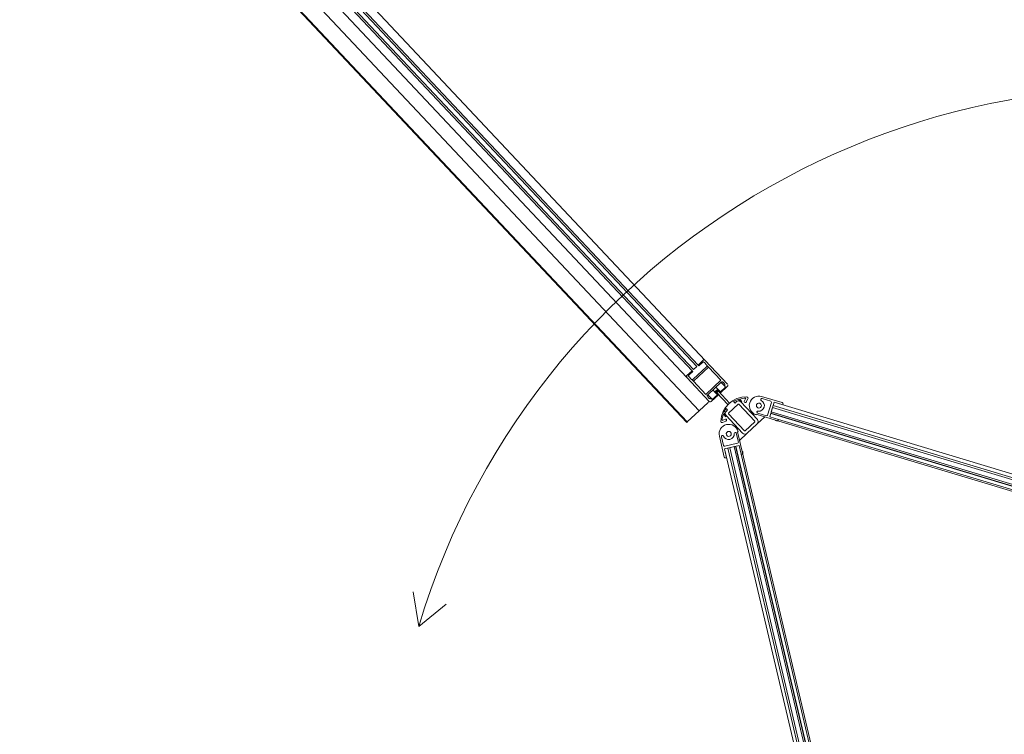
# Model space of a CAD drawing. Units: metres. Extents: x 546933 to 547215, y 6578007 to 6578223.
# Drawn here: x 547021 to 547023, y 6578116 to 6578118 of the extents above; entities that cross this region are included whole.
import ezdxf

# ---------------------------------------------------------------- set-up
doc = ezdxf.new("R2010")
doc.units = ezdxf.units.M
doc.header["$MEASUREMENT"] = 0
doc.layers.add('_xref', color=7, linetype='Continuous')
doc.layers.add('x_IKEA hoone$0$Hoone', color=213, linetype='Continuous', lineweight=9)

# ---------------------------------------------------------------- blocks, each defined once
blk = doc.blocks.new('x_IKEA hoone')
at = {"layer": 'x_IKEA hoone$0$Hoone'}
for p, q in [((547022.2149, 6578116.9926), (547021.0231, 6578118.2603)), ((547022.227, 6578117.0925), (547021.1256, 6578118.2641)), ((547020.9996, 6578118.2382), (547022.1914, 6578116.9705)), ((547022.2009, 6578117.072), (547021.1035, 6578118.2392)), ((547021.1039, 6578118.2443), (547022.2039, 6578117.0742)), ((547022.2103, 6578117.0802), (547021.1103, 6578118.2503)), ((547021.1154, 6578118.2503), (547022.2127, 6578117.0831)), ((547020.9985, 6578118.2372), (547022.1904, 6578116.9695)), ((547021.0892, 6578118.2298), (547022.1906, 6578117.0583)), ((547022.2228, 6578117.0926), (547022.2127, 6578117.0831)), ((547022.2141, 6578117.0817), (547022.2213, 6578117.0885)), ((547022.2255, 6578117.0883), (547022.2296, 6578117.0839)), ((547022.2712, 6578117.0455), (547022.227, 6578117.0925)), ((547022.2009, 6578117.072), (547022.1908, 6578117.0625)), ((547022.195, 6578117.0638), (547022.2022, 6578117.0706)), ((547022.2022, 6578117.0706), (547022.2009, 6578117.072)), ((547022.2295, 6578117.0797), (547022.2033, 6578117.0551)), ((547022.2035, 6578117.0512), (547022.2334, 6578117.0792)), ((547022.2039, 6578117.0742), (547022.2103, 6578117.0802)), ((547022.2127, 6578117.0831), (547022.2141, 6578117.0817)), ((547022.2334, 6578117.0792), (547022.2304, 6578117.0824)), ((547022.2334, 6578117.0792), (547022.258, 6578117.053)), ((547022.1906, 6578117.0583), (547022.2348, 6578117.0113)), ((547022.199, 6578117.0552), (547022.1949, 6578117.0596)), ((547022.2005, 6578117.0543), (547022.2035, 6578117.0512)), ((547022.2281, 6578117.0249), (547022.2035, 6578117.0512)), ((547022.258, 6578117.053), (547022.2281, 6578117.0249)), ((547022.232, 6578117.0245), (547022.2583, 6578117.0491)), ((547022.2582, 6578117.0492), (547022.2649, 6578117.0421)), ((547022.2625, 6578117.049), (547022.265, 6578117.0463)), ((547022.2421, 6578117.0339), (547022.2467, 6578117.0291)), ((547022.251, 6578117.0245), (547022.2465, 6578117.0292)), ((547022.2467, 6578117.0305), (547022.2513, 6578117.0348)), ((547022.2513, 6578117.0348), (547022.2467, 6578117.0305)), ((547022.2467, 6578117.0291), (547022.251, 6578117.0245)), ((547022.247, 6578117.0307), (547022.252, 6578117.0254)), ((547022.2502, 6578117.0285), (547022.2476, 6578117.0313)), ((547022.248, 6578117.0296), (547022.2521, 6578117.0335)), ((547022.252, 6578117.0254), (547022.248, 6578117.0296)), ((547022.2528, 6578117.0347), (547022.2482, 6578117.0396)), ((547022.2531, 6578117.0312), (547022.2502, 6578117.0285)), ((547022.2505, 6578117.034), (547022.2531, 6578117.0312)), ((547022.2561, 6578117.0293), (547022.2511, 6578117.0346)), ((547022.2521, 6578117.0335), (547022.2561, 6578117.0293)), ((547022.2526, 6578117.0349), (547022.2571, 6578117.0302)), ((547022.2571, 6578117.0302), (547022.2528, 6578117.0347)), ((547022.275, 6578117.0079), (547022.2531, 6578117.0312)), ((547022.2553, 6578117.0285), (547022.2561, 6578117.0293)), ((547022.2561, 6578117.0293), (547022.2553, 6578117.0285)), ((547022.2563, 6578117.0274), (547022.2711, 6578117.0413)), ((547022.2571, 6578117.0302), (547022.2672, 6578117.0397)), ((547022.2672, 6578117.0397), (547022.2571, 6578117.0302)), ((547022.2672, 6578117.0397), (547022.2649, 6578117.0421)), ((547022.2649, 6578117.0421), (547022.2672, 6578117.0397)), ((547022.2327, 6578117.0093), (547022.2149, 6578116.9926)), ((547022.2386, 6578117.0173), (547022.2319, 6578117.0245)), ((547022.2344, 6578117.0175), (547022.2319, 6578117.0202)), ((547022.2336, 6578117.0102), (547022.2327, 6578117.0093)), ((547022.2348, 6578117.0113), (547022.2336, 6578117.0102)), ((547022.2386, 6578117.0173), (547022.2409, 6578117.0149)), ((547022.2409, 6578117.0149), (547022.2386, 6578117.0173)), ((547022.239, 6578117.0111), (547022.2538, 6578117.025)), ((547022.2409, 6578117.0149), (547022.251, 6578117.0245)), ((547022.251, 6578117.0245), (547022.2409, 6578117.0149)), ((547022.2502, 6578117.0285), (547022.2721, 6578117.0052)), ((547022.252, 6578117.0254), (547022.2528, 6578117.0261)), ((547022.2528, 6578117.0261), (547022.252, 6578117.0254)), ((547022.2538, 6578117.025), (547022.2528, 6578117.0261)), ((547022.2553, 6578117.0285), (547022.2563, 6578117.0274)), ((547022.286, 6578117.0079), (547022.2833, 6578117.0108)), ((547022.2889, 6578117.0107), (547022.286, 6578117.0079)), ((547022.2929, 6578117.0152), (547022.2965, 6578117.0113)), ((547022.2997, 6578117.0109), (547022.295, 6578117.0159)), ((547022.3303, 6578116.9754), (547022.2974, 6578117.0104)), ((547022.3076, 6578117.0176), (547022.3044, 6578117.011)), ((547022.3084, 6578117.0101), (547022.3115, 6578117.0165)), ((547022.3795, 6578117.0088), (547022.3388, 6578117.0211)), ((547022.3395, 6578117.0167), (547022.3568, 6578117.0115)), ((547022.3548, 6578116.9807), (547022.3635, 6578117.0096)), ((547024.1903, 6578116.459), (547022.3634, 6578117.0094)), ((547022.3635, 6578117.0096), (547022.3807, 6578117.0044)), ((547022.2149, 6578116.9926), (547022.1914, 6578116.9705)), ((547022.2714, 6578116.9942), (547022.2685, 6578116.9915)), ((547022.2687, 6578116.9971), (547022.2714, 6578116.9942)), ((547022.2721, 6578117.0052), (547022.275, 6578117.0079)), ((547022.2733, 6578116.9878), (547022.2923, 6578117.0056)), ((547022.2937, 6578117.0056), (547022.3252, 6578116.9721)), ((547022.3581, 6578117.009), (547022.3506, 6578116.9841)), ((547022.3603, 6578116.9991), (547022.3578, 6578116.9907)), ((547022.3578, 6578116.9907), (547024.1847, 6578116.4403)), ((547022.3578, 6578116.9906), (547024.1847, 6578116.4402)), ((547024.1872, 6578116.4487), (547022.3603, 6578116.9991)), ((547022.3615, 6578117.0028), (547024.1883, 6578116.4524)), ((547022.3807, 6578117.0044), (547022.3811, 6578117.0057)), ((547022.1914, 6578116.9705), (547022.1911, 6578116.9702)), ((547022.2673, 6578116.9761), (547022.2604, 6578116.9733)), ((547022.2613, 6578116.9693), (547022.2678, 6578116.972)), ((547022.2629, 6578116.9857), (547022.2676, 6578116.9807)), ((547022.2674, 6578116.9839), (547022.2637, 6578116.9878)), ((547022.2682, 6578116.983), (547022.3011, 6578116.948)), ((547022.3048, 6578116.9529), (547022.2733, 6578116.9864)), ((547022.3252, 6578116.9706), (547022.3062, 6578116.9528)), ((547022.3278, 6578116.9847), (547022.3282, 6578116.9859)), ((547022.3282, 6578116.9859), (547022.3665, 6578116.9743)), ((547022.3448, 6578116.9809), (547022.33, 6578116.967)), ((547022.3481, 6578116.9828), (547022.3309, 6578116.988)), ((547022.372, 6578116.9755), (547022.3548, 6578116.9807)), ((547022.3568, 6578116.9873), (547024.1836, 6578116.4368)), ((547024.1838, 6578116.4373), (547022.3569, 6578116.9877)), ((547022.3665, 6578116.9743), (547022.3661, 6578116.9732)), ((547022.3661, 6578116.9732), (547022.3685, 6578116.9725)), ((547024.1684, 6578116.4314), (547022.3665, 6578116.9743)), ((547022.3716, 6578116.9741), (547022.372, 6578116.9755)), ((547022.372, 6578116.9755), (547024.1644, 6578116.4354)), ((547022.1911, 6578116.9702), (547022.1904, 6578116.9695)), ((547022.1904, 6578116.9695), (547022.1904, 6578116.9695)), ((547022.2908, 6578116.9508), (547022.292, 6578116.9511)), ((547022.3, 6578116.9118), (547022.2908, 6578116.9508)), ((547022.3096, 6578116.9478), (547022.33, 6578116.967)), ((547022.255, 6578116.9424), (547022.2647, 6578116.901)), ((547022.2635, 6578116.9238), (547022.2594, 6578116.9413)), ((547022.2886, 6578116.9482), (547022.2927, 6578116.9307)), ((547022.3096, 6578116.9478), (547022.2948, 6578116.9339)), ((547022.265, 6578116.917), (547022.2944, 6578116.9239)), ((547022.2691, 6578116.8994), (547022.265, 6578116.917)), ((547022.2652, 6578116.917), (547022.7019, 6578115.0597)), ((547022.2912, 6578116.9283), (547022.2659, 6578116.9223)), ((547022.7086, 6578115.0613), (547022.2719, 6578116.9186)), ((547022.2842, 6578116.9215), (547022.2756, 6578116.9195)), ((547022.2756, 6578116.9195), (547022.7124, 6578115.0621)), ((547022.7209, 6578115.0642), (547022.2842, 6578116.9215)), ((547022.2843, 6578116.9215), (547022.721, 6578115.0642)), ((547022.724, 6578115.0649), (547022.2872, 6578116.9222)), ((547022.7244, 6578115.065), (547022.2877, 6578116.9223)), ((547022.2944, 6578116.9239), (547022.2985, 6578116.9064)), ((547022.3012, 6578116.9121), (547022.3, 6578116.9118)), ((547022.3, 6578116.9118), (547022.7308, 6578115.0798)), ((547022.3017, 6578116.9097), (547022.3012, 6578116.9121)), ((547022.2677, 6578116.8991), (547022.2691, 6578116.8994)), ((547022.2985, 6578116.9064), (547022.2999, 6578116.9067)), ((547022.727, 6578115.0841), (547022.2985, 6578116.9064)), ((547021.6593, 6578116.565), (547021.6481, 6578116.6341)), ((547021.6593, 6578116.565), (547021.7135, 6578116.6092))]:
    blk.add_line(p, q, dxfattribs=at)
for centre, radius, start, end in [((547023.0955, 6578116.1323), 3.0124, 13.2328, 133.2328), ((547023.0955, 6578116.1323), 3.0036, 13.2328, 133.2328), ((547023.0955, 6578116.1323), 3.09, 253.4648, 73.0008), ((547023.0955, 6578116.1323), 3.09, 253.4647, 73.0009), ((547023.0955, 6578116.1323), 3.09, 133.9748, 192.4907), ((547023.0955, 6578116.1323), 1.5, 73.2328, 163.2328), ((547022.2233, 6578117.0863), 0.003, 43.2328, 133.2328), ((547022.2249, 6578117.0905), 0.003, 43.2328, 133.2328), ((547022.2274, 6578117.0819), 0.003, 313.2328, 43.2328), ((547022.1928, 6578117.0603), 0.003, 133.2328, 223.2328), ((547022.1971, 6578117.0616), 0.003, 133.2328, 223.2328), ((547022.2012, 6578117.0572), 0.003, 223.2328, 313.2328), ((547022.2603, 6578117.0469), 0.003, 43.2328, 133.2328), ((547022.2474, 6578117.0297), 0.001, 133.2328, 223.2328), ((547022.252, 6578117.0341), 0.001, 43.2328, 133.2328), ((547022.2628, 6578117.0442), 0.003, 314.1878, 43.2328), ((547022.269, 6578117.0435), 0.003, 313.2328, 43.2328), ((547022.2341, 6578117.0223), 0.003, 133.2328, 223.2328), ((547022.2366, 6578117.0196), 0.003, 223.2328, 312.2778), ((547022.237, 6578117.0133), 0.003, 223.2328, 313.2328), ((547022.3078, 6578116.9701), 0.05, 88.2592, 178.2065), ((547022.3078, 6578116.9701), 0.0475, 108.3317, 121.0796), ((547022.293, 6578117.0063), 0.006, 43.2328, 133.2328), ((547022.3078, 6578116.9701), 0.0475, 90.2564, 105.6417), ((547022.2984, 6578117.013), 0.0025, 223.2328, 301.6959), ((547022.3057, 6578117.0103), 0.0015, 154.2128, 231.0679), ((547022.3062, 6578117.0112), 0.0025, 236.3704, 334.2128), ((547022.3093, 6578117.0176), 0.0025, 334.2128, 88.2592), ((547022.3333, 6578117.0029), 0.019, 73.2328, 253.2328), ((547022.3333, 6578117.0029), 0.011, 262.0827, 64.3829), ((547022.3389, 6578117.0146), 0.002, 161.0154, 244.3829), ((547022.339, 6578117.0148), 0.002, 73.2328, 165.4503), ((547022.3562, 6578117.0096), 0.002, 343.2328, 73.2328), ((547022.3078, 6578116.9701), 0.0475, 145.386, 158.1338), ((547022.2726, 6578116.9871), 0.006, 133.2328, 223.2328), ((547022.293, 6578117.0049), 0.001, 43.2328, 133.2328), ((547022.3333, 6578117.0029), 0.005, 155.1676, 335.1676), ((547022.3333, 6578117.0029), 0.005, 335.1676, 155.1676), ((547022.3315, 6578116.9899), 0.002, 161.0154, 253.2328), ((547022.3315, 6578116.99), 0.002, 82.0827, 165.4503), ((547022.3787, 6578117.0065), 0.0025, 343.2328, 73.2328), ((547022.2603, 6578116.9716), 0.0025, 178.2065, 292.2528), ((547022.3078, 6578116.9701), 0.0475, 160.8239, 176.2092), ((547022.2678, 6578116.9747), 0.0015, 35.3977, 112.2528), ((547022.2656, 6578116.9822), 0.0025, 324.7697, 43.2328), ((547022.2669, 6578116.9743), 0.0025, 292.2528, 30.0952), ((547022.274, 6578116.9871), 0.001, 133.2328, 223.2328), ((547022.3245, 6578116.9714), 0.001, 313.2328, 43.2328), ((547022.3259, 6578116.9713), 0.006, 313.2328, 43.2328), ((547022.3487, 6578116.9847), 0.002, 253.2328, 343.2328), ((547022.3692, 6578116.9749), 0.0025, 253.2328, 343.2328), ((547022.2735, 6578116.9467), 0.019, 13.2328, 193.2328), ((547022.2735, 6578116.9467), 0.005, 111.298, 291.298), ((547022.2735, 6578116.9467), 0.005, 291.298, 111.298), ((547022.3055, 6578116.9536), 0.001, 223.2328, 313.2328), ((547022.2613, 6578116.9418), 0.002, 101.0154, 193.2328), ((547022.2615, 6578116.9418), 0.002, 22.0827, 105.4502), ((547022.2735, 6578116.9467), 0.011, 202.0827, 4.3829), ((547022.2865, 6578116.9477), 0.002, 101.0154, 184.3829), ((547022.2866, 6578116.9477), 0.002, 13.2328, 105.4502), ((547022.3055, 6578116.9521), 0.006, 223.2328, 313.2328), ((547022.2654, 6578116.9243), 0.002, 193.2328, 283.2328), ((547022.2907, 6578116.9302), 0.002, 283.2328, 13.2328), ((547022.2672, 6578116.9016), 0.0025, 193.2328, 283.2328), ((547022.2993, 6578116.9091), 0.0025, 283.2328, 13.2328)]:
    blk.add_arc(centre, radius, start, end, dxfattribs=at)
for points, knots in [([(547022.2255, 6578117.0883), (547022.2253, 6578117.0885), (547022.225, 6578117.0888), (547022.2246, 6578117.089), (547022.2242, 6578117.0891), (547022.224, 6578117.0892), (547022.2237, 6578117.0892), (547022.2235, 6578117.0893), (547022.2232, 6578117.0893), (547022.223, 6578117.0892), (547022.2226, 6578117.0892), (547022.2223, 6578117.0891), (547022.222, 6578117.089), (547022.2219, 6578117.0889)], [-1, -1, -1, -1, -0.8333333, -0.75, -0.6666667, -0.625, -0.5833333, -0.5, -0.4583333, -0.4166667, -0.3333333, -0.25, -0.1666667, -0.1666667, -0.1666667, -0.1666667]), ([(547022.2228, 6578117.0926), (547022.223, 6578117.0928), (547022.2233, 6578117.0931), (547022.2238, 6578117.0933), (547022.2242, 6578117.0934), (547022.2245, 6578117.0934), (547022.2248, 6578117.0935), (547022.225, 6578117.0935), (547022.2253, 6578117.0934), (547022.2255, 6578117.0934), (547022.2258, 6578117.0933), (547022.2261, 6578117.0932), (547022.2266, 6578117.093), (547022.2269, 6578117.0927), (547022.227, 6578117.0925)], [-1, -1, -1, -1, -0.833333, -0.75, -0.666667, -0.583333, -0.541667, -0.5, -0.416667, -0.375, -0.333333, -0.25, -0.166667, 0, 0, 0, 0]), ([(547022.23, 6578117.0803), (547022.23, 6578117.0804), (547022.2302, 6578117.0807), (547022.2303, 6578117.081), (547022.2304, 6578117.0813), (547022.2304, 6578117.0816), (547022.2304, 6578117.0819), (547022.2304, 6578117.0821), (547022.2304, 6578117.0824), (547022.2303, 6578117.0826), (547022.2302, 6578117.083), (547022.23, 6578117.0834), (547022.2298, 6578117.0838), (547022.2296, 6578117.0839)], [-0.8333333, -0.8333333, -0.8333333, -0.8333333, -0.75, -0.6666667, -0.5833333, -0.5416667, -0.5, -0.4166667, -0.375, -0.3333333, -0.25, -0.1666667, 0, 0, 0, 0]), ([(547022.1906, 6578117.0583), (547022.1904, 6578117.0585), (547022.1902, 6578117.0588), (547022.19, 6578117.0593), (547022.1899, 6578117.0596), (547022.1898, 6578117.0598), (547022.1898, 6578117.0601), (547022.1898, 6578117.0604), (547022.1898, 6578117.0606), (547022.1899, 6578117.0609), (547022.1899, 6578117.0612), (547022.1901, 6578117.0616), (547022.1903, 6578117.062), (547022.1906, 6578117.0623), (547022.1908, 6578117.0625)], [-1, -1, -1, -1, -0.833333, -0.75, -0.666667, -0.625, -0.583333, -0.5, -0.458333, -0.416667, -0.333333, -0.25, -0.166667, 0, 0, 0, 0]), ([(547022.1942, 6578117.0625), (547022.1942, 6578117.0623), (547022.1941, 6578117.0622), (547022.1941, 6578117.0619), (547022.1941, 6578117.0616), (547022.1941, 6578117.0614), (547022.1941, 6578117.0611), (547022.1942, 6578117.0609), (547022.1943, 6578117.0605), (547022.1945, 6578117.0601), (547022.1947, 6578117.0597), (547022.1949, 6578117.0596)], [-0.6666667, -0.6666667, -0.6666667, -0.6666667, -0.5833333, -0.5416667, -0.5, -0.4166667, -0.375, -0.3333333, -0.25, -0.1666667, 0, 0, 0, 0]), ([(547022.199, 6578117.0552), (547022.1992, 6578117.055), (547022.1995, 6578117.0547), (547022.2, 6578117.0545), (547022.2003, 6578117.0544), (547022.2005, 6578117.0543), (547022.2008, 6578117.0543), (547022.201, 6578117.0542), (547022.2013, 6578117.0542), (547022.2016, 6578117.0543), (547022.2019, 6578117.0543), (547022.2023, 6578117.0544), (547022.2027, 6578117.0546), (547022.2031, 6578117.0549), (547022.2033, 6578117.0551)], [-1, -1, -1, -1, -0.833333, -0.75, -0.666667, -0.625, -0.583333, -0.5, -0.458333, -0.416667, -0.333333, -0.25, -0.166667, 0, 0, 0, 0]), ([(547022.2625, 6578117.049), (547022.2623, 6578117.0492), (547022.262, 6578117.0494), (547022.2615, 6578117.0497), (547022.2612, 6578117.0498), (547022.261, 6578117.0498), (547022.2607, 6578117.0499), (547022.2605, 6578117.0499), (547022.2602, 6578117.0499), (547022.2599, 6578117.0499), (547022.2596, 6578117.0499), (547022.2592, 6578117.0497), (547022.2588, 6578117.0495), (547022.2584, 6578117.0493), (547022.2583, 6578117.0491)], [-1, -1, -1, -1, -0.833333, -0.75, -0.666667, -0.625, -0.583333, -0.5, -0.458333, -0.416667, -0.333333, -0.25, -0.166667, 0, 0, 0, 0]), ([(547022.2467, 6578117.0291), (547022.2466, 6578117.0291), (547022.2466, 6578117.0292), (547022.2465, 6578117.0294), (547022.2465, 6578117.0295), (547022.2464, 6578117.0297), (547022.2464, 6578117.0298), (547022.2465, 6578117.0301), (547022.2466, 6578117.0303), (547022.2467, 6578117.0304), (547022.2467, 6578117.0305)], [-1, -1, -1, -1, -0.833333, -0.75, -0.666667, -0.583333, -0.458333, -0.333333, -0.166667, 0, 0, 0, 0]), ([(547022.2513, 6578117.0348), (547022.2514, 6578117.0348), (547022.2515, 6578117.0349), (547022.2518, 6578117.035), (547022.252, 6578117.0351), (547022.2522, 6578117.035), (547022.2523, 6578117.035), (547022.2524, 6578117.035), (547022.2526, 6578117.0349), (547022.2527, 6578117.0348), (547022.2528, 6578117.0347)], [-1, -1, -1, -1, -0.833333, -0.666667, -0.5, -0.416667, -0.333333, -0.25, -0.166667, 0, 0, 0, 0]), ([(547022.2649, 6578117.0421), (547022.2651, 6578117.0423), (547022.2654, 6578117.0426), (547022.2656, 6578117.043), (547022.2657, 6578117.0433), (547022.2657, 6578117.0434)], [-1, -1, -1, -1, -0.8333333, -0.75, -0.6666667, -0.6666667, -0.6666667, -0.6666667]), ([(547022.2658, 6578117.0442), (547022.2658, 6578117.0443), (547022.2658, 6578117.0445), (547022.2658, 6578117.0447), (547022.2657, 6578117.045), (547022.2657, 6578117.0453), (547022.2654, 6578117.0458), (547022.2652, 6578117.0461), (547022.265, 6578117.0463)], [-0.5, -0.5, -0.5, -0.5, -0.4166667, -0.375, -0.3333333, -0.25, -0.1666667, 0, 0, 0, 0]), ([(547022.272, 6578117.0442), (547022.272, 6578117.0441), (547022.272, 6578117.044), (547022.272, 6578117.0437), (547022.272, 6578117.0434), (547022.272, 6578117.0432), (547022.272, 6578117.0429), (547022.2719, 6578117.0426), (547022.2718, 6578117.0422), (547022.2715, 6578117.0418), (547022.2713, 6578117.0415), (547022.2711, 6578117.0413)], [-0.6666667, -0.6666667, -0.6666667, -0.6666667, -0.625, -0.5833333, -0.5, -0.4583333, -0.4166667, -0.3333333, -0.25, -0.1666667, 0, 0, 0, 0]), ([(547022.2315, 6578117.0238), (547022.2315, 6578117.0237), (547022.2313, 6578117.0235), (547022.2312, 6578117.0231), (547022.2311, 6578117.0228), (547022.2311, 6578117.0226), (547022.2311, 6578117.0223), (547022.2311, 6578117.022), (547022.2311, 6578117.0218), (547022.2312, 6578117.0215), (547022.2313, 6578117.0212), (547022.2315, 6578117.0207), (547022.2317, 6578117.0204), (547022.2319, 6578117.0202)], [-0.8333333, -0.8333333, -0.8333333, -0.8333333, -0.75, -0.6666667, -0.5833333, -0.5416667, -0.5, -0.4166667, -0.375, -0.3333333, -0.25, -0.1666667, 0, 0, 0, 0]), ([(547022.2344, 6578117.0175), (547022.2346, 6578117.0173), (547022.2349, 6578117.0171), (547022.2354, 6578117.0168), (547022.2357, 6578117.0167), (547022.2359, 6578117.0166), (547022.2362, 6578117.0166), (547022.2364, 6578117.0166), (547022.2367, 6578117.0166), (547022.2369, 6578117.0166), (547022.2373, 6578117.0166), (547022.2376, 6578117.0167), (547022.2381, 6578117.017), (547022.2384, 6578117.0172), (547022.2386, 6578117.0173)], [-1, -1, -1, -1, -0.833333, -0.75, -0.666667, -0.625, -0.583333, -0.5, -0.458333, -0.416667, -0.333333, -0.25, -0.166667, 0, 0, 0, 0]), ([(547022.2377, 6578117.0104), (547022.2375, 6578117.0104), (547022.2374, 6578117.0103), (547022.2371, 6578117.0103), (547022.2368, 6578117.0103), (547022.2366, 6578117.0104), (547022.2363, 6578117.0104), (547022.2361, 6578117.0105), (547022.2358, 6578117.0106), (547022.2353, 6578117.0108), (547022.235, 6578117.0111), (547022.2348, 6578117.0113)], [-0.6666667, -0.6666667, -0.6666667, -0.6666667, -0.5833333, -0.5416667, -0.5, -0.4166667, -0.375, -0.3333333, -0.25, -0.1666667, 0, 0, 0, 0])]:
    blk.add_open_spline(points, degree=3, knots=knots, dxfattribs=at)

msp = doc.modelspace()

# ---------------------------------------------------------------- block references
at = {"layer": '_xref'}
msp.add_blockref('x_IKEA hoone', (0, 0), dxfattribs=at)

doc.saveas('drawing.dxf')
